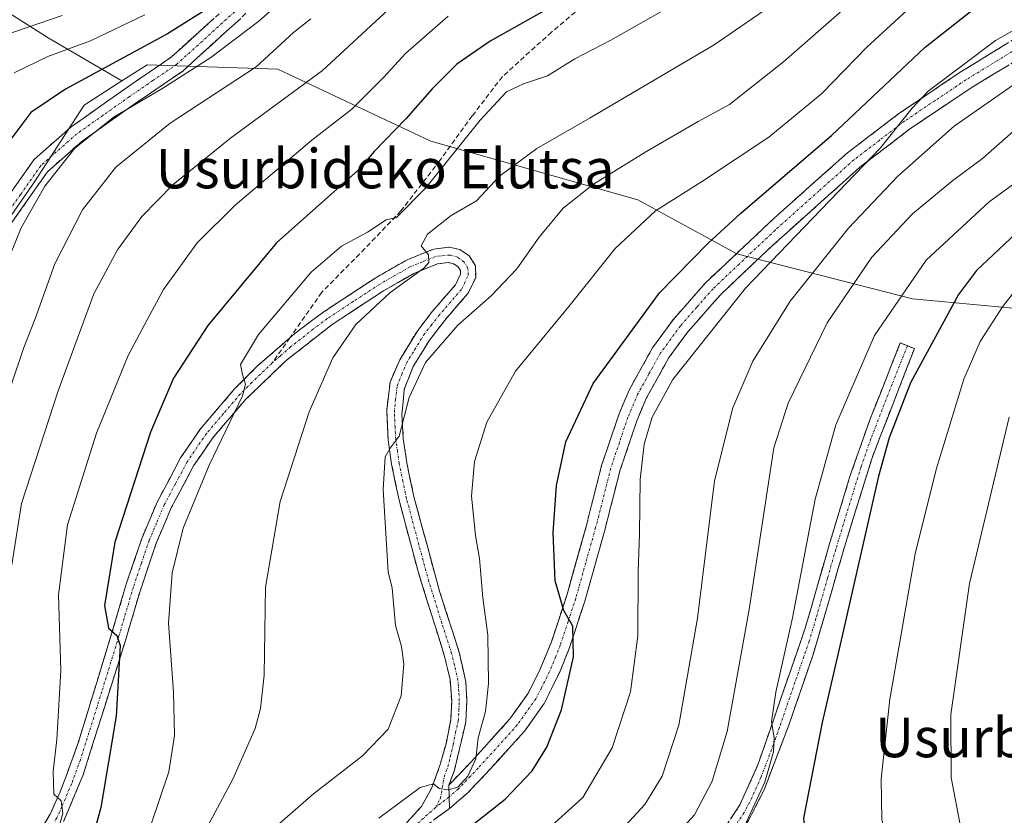
# Model space of a CAD drawing. Units: metres. Extents: x 593078 to 596495, y 4782278 to 4784639.
# Drawn here: x 595674 to 595874, y 4782458 to 4782619 of the extents above; entities that cross this region are included whole.
import ezdxf
from ezdxf.enums import TextEntityAlignment as Align

# ---------------------------------------------------------------- set-up
doc = ezdxf.new("R2010")
doc.units = ezdxf.units.M
doc.header["$MEASUREMENT"] = 0
doc.linetypes.add('TRAZO_Y_PUNTO', pattern=[1, 0.5, -0.25, 0, -0.25])
doc.linetypes.add('TRAZOSX2', pattern=[1.5, 1, -0.5])
for name, color, linetype, lineweight in [('Arbolado forestal CxS', 92, 'Continuous', 0), ('Camino', 19, 'TRAZOSX2', 0), ('Camino Cxs', 19, 'Continuous', 0), ('Camino eje', 19, 'TRAZO_Y_PUNTO', 0), ('Curva de nivel maestra', 36, 'Continuous', 30), ('Curva de nivel normal', 36, 'Continuous', 0), ('Senda', 19, 'TRAZOSX2', 0), ('Texto cartográfico', 19, 'Continuous', 0)]:
    doc.layers.add(name, color=color, linetype=linetype, lineweight=lineweight)
doc.styles.add('Arial', font='txt', dxfattribs={"height": 0.2})

# ---------------------------------------------------------------- blocks, each defined once
blk = doc.blocks.new('*U175')
at = {"layer": 'Curva de nivel normal', "color": 36, "linetype": 'Continuous', "lineweight": 0}
blk.add_polyline3d([(595724.83, 4782454.32, 440), (595733.8, 4782462.2, 440), (595743.74, 4782469.85, 440), (595748.89, 4782475.27, 440), (595751.52, 4782482.05, 440), (595752.07, 4782488.48, 440), (595751.61, 4782492.03, 440), (595750.43, 4782496.32, 440), (595749.74, 4782503.87, 440), (595748.91, 4782507.2, 440), (595748.68, 4782511.61, 440), (595747.91, 4782523.85, 440), (595748.33, 4782530.45, 440), (595749.3, 4782532.21, 440), (595751.14, 4782534.7, 440), (595753.17, 4782542.51, 440), (595756.47, 4782549.61, 440), (595763.03, 4782557.2, 440), (595769.82, 4782563.12, 440), (595774.99, 4782568.56, 440), (595779.54, 4782575.03, 440), (595784.38, 4782580.86, 440), (595790.51, 4782585.72, 440), (595801.13, 4782592.32, 440), (595811.74, 4782598.44, 440), (595818.07, 4782601.92, 440), (595829.06, 4782610.54, 440), (595847.92, 4782627.18, 440)], dxfattribs=at)
blk = doc.blocks.new('*U177')
at = {"layer": 'Curva de nivel normal', "color": 36, "linetype": 'Continuous', "lineweight": 0}
blk.add_polyline3d([(595750.77, 4782622.8, 415), (595735.64, 4782608.78, 415), (595717, 4782595.1, 415), (595705.36, 4782585.68, 415), (595698.97, 4782579.19, 415), (595694.06, 4782572.44, 415), (595689.27, 4782563.49, 415), (595686.65, 4782556.34, 415), (595682.03, 4782543.87, 415), (595674.62, 4782520.99, 415), (595672.64, 4782508.56, 415)], dxfattribs=at)
blk = doc.blocks.new('*U179')
at = {"layer": 'Curva de nivel normal', "color": 36, "linetype": 'Continuous', "lineweight": 0}
blk.add_polyline3d([(595878.04, 4782566.86, 480), (595873.39, 4782560.86, 480), (595868.85, 4782553.86, 480), (595865.6, 4782546.2, 480), (595859.94, 4782527.89, 480), (595855.73, 4782510.79, 480), (595850.59, 4782481.37, 480), (595848.8, 4782465.21, 480), (595848.95, 4782456.88, 480), (595851.02, 4782448.71, 480), (595856.27, 4782439.02, 480), (595863.6, 4782431.98, 480), (595875.74, 4782424.7, 480)], dxfattribs=at)
blk = doc.blocks.new('*U189')
at = {"layer": 'Curva de nivel normal', "color": 36, "linetype": 'Continuous', "lineweight": 0}
blk.add_polyline3d([(595711.79, 4782454.54, 435), (595717.47, 4782465.18, 435), (595722, 4782475.4, 435), (595723.02, 4782479.5, 435), (595723.76, 4782486.2, 435), (595724.08, 4782504.08, 435), (595727.05, 4782521.43, 435), (595732.9, 4782539.58, 435), (595737.7, 4782550.57, 435), (595742.36, 4782557.32, 435), (595749.29, 4782563.72, 435), (595756.17, 4782568.72, 435), (595757.13, 4782569.85, 435), (595757.09, 4782571.45, 435), (595755.63, 4782573.24, 435), (595756.88, 4782575.64, 435), (595761.71, 4782579.41, 435), (595766.85, 4782582.36, 435), (595771.48, 4782587.37, 435), (595779.04, 4782592.99, 435), (595789.87, 4782599.19, 435), (595815.01, 4782614.02, 435), (595828.16, 4782623.04, 435)], dxfattribs=at)
blk = doc.blocks.new('*U190')
at = {"layer": 'Curva de nivel normal', "color": 36, "linetype": 'Continuous', "lineweight": 0}
blk.add_polyline3d([(595673.16, 4782608.34, 395), (595679.94, 4782611.63, 395), (595688.6, 4782614.78, 395), (595699.59, 4782620.07, 395)], dxfattribs=at)
blk = doc.blocks.new('*U195')
at = {"layer": 'Curva de nivel normal', "color": 36, "linetype": 'Continuous', "lineweight": 0}
blk.add_polyline3d([(595682.84, 4782619.95, 390), (595668.8, 4782615.14, 390)], dxfattribs=at)
blk = doc.blocks.new('*U198')
at = {"layer": 'Curva de nivel normal', "color": 36, "linetype": 'Continuous', "lineweight": 0}
blk.add_polyline3d([(595899.43, 4782630.4, 455), (595871.98, 4782614.84, 455), (595858.36, 4782604.62, 455), (595855.12, 4782601.16, 455), (595848.67, 4782593.08, 455), (595821.36, 4782564.69, 455), (595806.58, 4782546.17, 455), (595802.44, 4782538.5, 455), (595800.81, 4782533.06, 455), (595799.98, 4782525.87, 455), (595799.86, 4782514.87, 455), (595799.55, 4782507.2, 455), (595799.54, 4782494.2, 455), (595798.02, 4782482.87, 455), (595794.32, 4782471.51, 455), (595788.38, 4782461.43, 455), (595779.85, 4782453.72, 455)], dxfattribs=at)
blk = doc.blocks.new('*U207')
at = {"layer": 'Curva de nivel normal', "color": 36, "linetype": 'Continuous', "lineweight": 0}
blk.add_polyline3d([(595747.04, 4782457.26, 445), (595755.39, 4782463.44, 445), (595758.08, 4782464.2, 445), (595759.26, 4782463.29, 445), (595761.06, 4782462.99, 445), (595763.04, 4782463.51, 445), (595765.06, 4782465.74, 445), (595766.68, 4782469.26, 445), (595767.16, 4782473.54, 445), (595768.66, 4782478.87, 445), (595769.28, 4782484.57, 445), (595769.09, 4782494.35, 445), (595768.12, 4782501.9, 445), (595767.44, 4782509.87, 445), (595766.65, 4782514.53, 445), (595765.82, 4782522.53, 445), (595766.42, 4782529.53, 445), (595768.89, 4782537.53, 445), (595774.71, 4782547.86, 445), (595785.5, 4782560.92, 445), (595794.91, 4782572.73, 445), (595803.07, 4782580.34, 445), (595812.4, 4782586.2, 445), (595826.06, 4782595.29, 445), (595836.78, 4782604.14, 445), (595845.95, 4782613.53, 445), (595857.28, 4782623.99, 445)], dxfattribs=at)
blk = doc.blocks.new('*U212')
at = {"layer": 'Curva de nivel normal', "color": 36, "linetype": 'Continuous', "lineweight": 0}
blk.add_polyline3d([(595874.79, 4782538.52, 485), (595866.69, 4782504.79, 485), (595862.95, 4782478.23, 485), (595863, 4782465.46, 485), (595864.98, 4782455.25, 485), (595869.01, 4782446.4, 485), (595873.38, 4782441.57, 485), (595879.7, 4782437.18, 485)], dxfattribs=at)
blk = doc.blocks.new('*U217')
at = {"layer": 'Curva de nivel normal', "color": 36, "linetype": 'Continuous', "lineweight": 0}
blk.add_polyline3d([(595681.05, 4782451.08, 420), (595683.01, 4782458.23, 420), (595682.64, 4782460.76, 420), (595681.17, 4782462.14, 420), (595681, 4782466.73, 420), (595681.81, 4782473.17, 420), (595682.59, 4782487.19, 420), (595682.09, 4782502.54, 420), (595683.97, 4782516.67, 420), (595689.8, 4782535.25, 420), (595696.24, 4782551.02, 420), (595700.14, 4782558.4, 420), (595703.38, 4782564.42, 420), (595710.23, 4782573.84, 420), (595717.91, 4782581.48, 420), (595733.43, 4782594.66, 420), (595741.58, 4782600.96, 420), (595748.07, 4782607.45, 420), (595752.4, 4782612.24, 420), (595761.07, 4782619.83, 420)], dxfattribs=at)
blk = doc.blocks.new('*U230')
at = {"layer": 'Curva de nivel normal', "color": 36, "linetype": 'Continuous', "lineweight": 0}
blk.add_polyline3d([(595669.9, 4782565.52, 405), (595674.56, 4782576.9, 405), (595679.32, 4782585.37, 405), (595685.41, 4782593.01, 405), (595693.41, 4782599.41, 405), (595703.06, 4782605.04, 405), (595712.98, 4782611.4, 405), (595722.72, 4782618.79, 405), (595730.8, 4782626.01, 405)], dxfattribs=at)
blk = doc.blocks.new('*U232')
at = {"layer": 'Curva de nivel normal', "color": 36, "linetype": 'Continuous', "lineweight": 0}
blk.add_polyline3d([(595733.24, 4782619.24, 410), (595729.74, 4782616.46, 410), (595722.15, 4782609.51, 410), (595704.71, 4782598.1, 410), (595693.71, 4782589.16, 410), (595687, 4782580.53, 410), (595681.4, 4782569.62, 410), (595677.46, 4782558.64, 410), (595675.1, 4782552.67, 410), (595672.44, 4782544.79, 410)], dxfattribs=at)
blk = doc.blocks.new('*U234')
at = {"layer": 'Curva de nivel normal', "color": 36, "linetype": 'Continuous', "lineweight": 0}
blk.add_polyline3d([(595810.74, 4782624.46, 430), (595794.07, 4782614.94, 430), (595786.74, 4782611.16, 430), (595781.22, 4782607.68, 430), (595776.34, 4782606.06, 430), (595772.93, 4782604.46, 430), (595767.57, 4782598.72, 430), (595756.58, 4782584.97, 430), (595750.62, 4782579, 430), (595748.54, 4782578.51, 430), (595744.76, 4782575.99, 430), (595739.47, 4782573.21, 430), (595733.34, 4782567.94, 430), (595722.66, 4782555.3, 430), (595719.01, 4782549.22, 430), (595719.37, 4782547.16, 430), (595719.99, 4782545.24, 430), (595719.37, 4782542.82, 430), (595712.66, 4782528.82, 430), (595707.38, 4782516.01, 430), (595705.14, 4782507, 430), (595704.38, 4782496.75, 430), (595705.39, 4782482.78, 430), (595705.59, 4782473.99, 430), (595704.48, 4782466.66, 430), (595700.9, 4782456, 430)], dxfattribs=at)
blk = doc.blocks.new('*U239')
at = {"layer": 'Curva de nivel normal', "color": 36, "linetype": 'Continuous', "lineweight": 0}
blk.add_polyline3d([(595796.3, 4782454.98, 460), (595800.96, 4782459.98, 460), (595804.46, 4782465.75, 460), (595807.84, 4782476.07, 460), (595811.62, 4782497.78, 460), (595815.04, 4782525.62, 460), (595818.78, 4782540.42, 460), (595822.82, 4782549.84, 460), (595830.4, 4782562.02, 460), (595842.22, 4782576.82, 460), (595852.18, 4782587.35, 460), (595863.64, 4782597.53, 460), (595882.32, 4782610.54, 460)], dxfattribs=at)
blk = doc.blocks.new('*U248')
at = {"layer": 'Curva de nivel maestra', "color": 36, "linetype": 'Continuous', "lineweight": 30}
blk.add_polyline3d([(595783.28, 4782622.44, 425), (595769.56, 4782614.72, 425), (595762.84, 4782610.08, 425), (595757.82, 4782605.08, 425), (595752.51, 4782598.98, 425), (595746.08, 4782592.37, 425), (595742.75, 4782588.51, 425), (595726.32, 4782573.88, 425), (595712.36, 4782557.1, 425), (595705.45, 4782546.44, 425), (595700.79, 4782535.51, 425), (595693.54, 4782513.19, 425), (595691.42, 4782500.36, 425), (595692.28, 4782495.72, 425), (595693.94, 4782494.27, 425), (595694.6, 4782492.22, 425), (595693.82, 4782477.91, 425), (595690.7, 4782459.39, 425), (595687.76, 4782448.76, 425)], dxfattribs=at)
blk = doc.blocks.new('*U252')
at = {"layer": 'Curva de nivel maestra', "color": 36, "linetype": 'Continuous', "lineweight": 30}
blk.add_polyline3d([(595765, 4782455.11, 450), (595772.6, 4782461.1, 450), (595778.09, 4782466.85, 450), (595781.07, 4782471.62, 450), (595784.04, 4782479.18, 450), (595786.46, 4782489.96, 450), (595786.33, 4782496.14, 450), (595784.52, 4782499.31, 450), (595782.77, 4782505.38, 450), (595782.36, 4782515.06, 450), (595783.01, 4782524.69, 450), (595784.92, 4782533.49, 450), (595790.43, 4782545.34, 450), (595803.93, 4782563.71, 450), (595813.74, 4782573.8, 450), (595820.4, 4782579.9, 450), (595838.73, 4782595.6, 450), (595857.73, 4782613.51, 450), (595870.08, 4782623.32, 450), (595888.51, 4782633.94, 450)], dxfattribs=at)
blk = doc.blocks.new('*U254')
at = {"layer": 'Curva de nivel maestra', "color": 36, "linetype": 'Continuous', "lineweight": 30}
blk.add_polyline3d([(595877.36, 4782576.9, 475), (595868.14, 4782568.22, 475), (595864.52, 4782563.4, 475), (595854.79, 4782545.45, 475), (595850.44, 4782534.35, 475), (595848.29, 4782526.53, 475), (595840.74, 4782493.32, 475), (595836.85, 4782476.61, 475), (595833.06, 4782457.21, 475), (595834.69, 4782442.79, 475), (595837.84, 4782435.73, 475), (595842.71, 4782430.2, 475), (595851.02, 4782423.51, 475), (595870.64, 4782413.86, 475), (595907, 4782400.1, 475)], dxfattribs=at)
blk = doc.blocks.new('*U259')
at = {"layer": 'Curva de nivel maestra', "color": 36, "linetype": 'Continuous', "lineweight": 30}
blk.add_polyline3d([(595722.08, 4782627.49, 400), (595704.17, 4782616.22, 400), (595683.56, 4782605.02, 400), (595676.54, 4782600.24, 400), (595671.41, 4782593.52, 400)], dxfattribs=at)

msp = doc.modelspace()

# ---------------------------------------------------------------- linework, layer by layer
at = {"layer": 'Arbolado forestal CxS', "color": 92, "linetype": 'Continuous', "lineweight": 0}
for points in [[(595495.48, 4782569.88, 324.98), (595518.4, 4782589.68, 329.75), (595545.5, 4782589.68, 334.41), (595555.92, 4782605.31, 336.7), (595578.85, 4782634.49, 345.21), (595605.14, 4782654.44, 351.01), (595616.14, 4782644.62, 359.39), (595629.82, 4782638.23, 368.06), (595659.93, 4782628.19, 383.09), (595680, 4782615.42, 395.89), (595694.95, 4782606.66, 404.77), (595687.3, 4782601.74, 404.46), (595677.26, 4782586.23, 406.68), (595656.28, 4782556.12, 401.45), (595642.59, 4782526.02, 398.12), (595632.56, 4782476.75, 396.93), (595622.53, 4782442.08, 396.69)], [(595605.14, 4782654.44, 351.01), (595616.14, 4782644.62, 359.39), (595629.82, 4782638.23, 368.06), (595659.93, 4782628.19, 383.09), (595680, 4782615.42, 395.89), (595694.95, 4782606.66, 404.77)], [(595605.14, 4782654.44, 351.01), (595616.14, 4782644.62, 359.39), (595629.82, 4782638.23, 368.06), (595659.93, 4782628.19, 383.09), (595680, 4782615.42, 395.89), (595694.95, 4782606.66, 404.77)], [(595884.22, 4782559.77, 486.76), (595855.16, 4782562.51, 473.84), (595819.58, 4782571.63, 454.51), (595799.51, 4782582.58, 445.36), (595757.54, 4782594.44, 429.97), (595726.53, 4782609.04, 414.14), (595700.07, 4782609.95, 404.62), (595694.95, 4782606.66, 404.77), (595680, 4782615.42, 395.89), (595659.93, 4782628.19, 383.09)], [(595622.53, 4782442.08, 396.69), (595632.56, 4782476.75, 396.93), (595642.59, 4782526.02, 398.12), (595656.28, 4782556.12, 401.45), (595677.26, 4782586.23, 406.68), (595687.3, 4782601.74, 404.46), (595694.95, 4782606.66, 404.77), (595700.07, 4782609.95, 404.62), (595726.53, 4782609.04, 414.14), (595757.54, 4782594.44, 429.97), (595799.51, 4782582.58, 445.36), (595819.58, 4782571.63, 454.51), (595855.16, 4782562.51, 473.84), (595884.22, 4782559.77, 486.76)], [(595884.22, 4782559.77, 486.76), (595855.16, 4782562.51, 473.84), (595819.58, 4782571.63, 454.51), (595799.51, 4782582.58, 445.36), (595757.54, 4782594.44, 429.97), (595726.53, 4782609.04, 414.14), (595700.07, 4782609.95, 404.62), (595694.95, 4782606.66, 404.77)], [(595884.22, 4782559.77, 486.76), (595855.16, 4782562.51, 473.84), (595819.58, 4782571.63, 454.51), (595799.51, 4782582.58, 445.36), (595757.54, 4782594.44, 429.97), (595726.53, 4782609.04, 414.14), (595700.07, 4782609.95, 404.62), (595694.95, 4782606.66, 404.77)], [(595694.95, 4782606.66, 404.77), (595687.3, 4782601.74, 404.46), (595677.26, 4782586.23, 406.68), (595656.28, 4782556.12, 401.45), (595642.59, 4782526.02, 398.12), (595632.56, 4782476.75, 396.93), (595622.53, 4782442.08, 396.69), (595607.93, 4782424.75, 397.16), (595594.24, 4782412.89, 398.16), (595594.29, 4782412.74, 398.29)], [(595694.95, 4782606.66, 404.77), (595687.3, 4782601.74, 404.46), (595677.26, 4782586.23, 406.68), (595656.28, 4782556.12, 401.45), (595642.59, 4782526.02, 398.12), (595632.56, 4782476.75, 396.93), (595622.53, 4782442.08, 396.69), (595607.93, 4782424.75, 397.16), (595594.24, 4782412.89, 398.16), (595594.29, 4782412.74, 398.29)]]:
    msp.add_polyline3d(points, dxfattribs=at)
at = {"layer": 'Camino', "color": 19, "linetype": 'TRAZOSX2', "lineweight": 0}
for points in [[(595627.09, 4782455.3), (595630.73, 4782469.88), (595634.28, 4782489.92), (595638.38, 4782508.93), (595644.54, 4782527.44), (595650.65, 4782541.88), (595659.49, 4782561.29), (595668.92, 4782578.98), (595677.14, 4782590.71), (595684.65, 4782597.34), (595695.4, 4782604.94), (595705.02, 4782611.54), (595716.52, 4782621.99), (595733.41, 4782638.77), (595749.13, 4782655.4), (595761.95, 4782667.52), (595770.53, 4782674.66), (595771.7, 4782673.26)], [(595771.7, 4782673.26), (595772.86, 4782671.86), (595764.36, 4782664.8), (595751.71, 4782652.83), (595736.02, 4782636.23), (595719.03, 4782619.35), (595707.29, 4782608.68), (595697.48, 4782601.96), (595686.91, 4782594.48), (595679.87, 4782588.27), (595672.03, 4782577.07), (595662.75, 4782559.68), (595653.98, 4782540.42), (595647.95, 4782526.15), (595641.9, 4782507.96), (595637.85, 4782489.22), (595634.29, 4782469.12), (595630.57, 4782454.21)], [(595761.2, 4782463.95), (595765.76, 4782468.69), (595773.58, 4782477.35), (595777.19, 4782482.45), (595779.47, 4782486.84), (595781.99, 4782492.96), (595785.1, 4782502.36), (595789.1, 4782516.63), (595792.17, 4782528.72), (595795.7, 4782539.18), (595797.79, 4782544.1), (595802.5, 4782552.57), (595806.65, 4782558.25), (595813.24, 4782565.77), (595827.91, 4782579.56), (595842.03, 4782592.13), (595852.42, 4782600.08), (595864.84, 4782608.43), (595877.79, 4782616.38)], [(595882.38, 4782614.56), (595867.09, 4782605.3), (595854.66, 4782596.96), (595844.49, 4782589.16), (595826.84, 4782573.35), (595816.27, 4782563.34), (595809.65, 4782555.84), (595805.75, 4782550.49), (595801.25, 4782542.41), (595799.3, 4782537.81), (595795.87, 4782527.63), (595794.05, 4782520.47), (595792.81, 4782515.64), (595788.78, 4782501.24), (595785.61, 4782491.64), (595783.77, 4782487.04), (595780.51, 4782480.46), (595776.59, 4782474.94), (595768.58, 4782466.07), (595765.1, 4782462.45), (595761.33, 4782459.19)], [(595729.01, 4782554.62), (595730.01, 4782555.5), (595735.7, 4782559.76), (595746.39, 4782566.78), (595752.76, 4782570.41), (595758.15, 4782572.6), (595761.25, 4782572.98), (595763.42, 4782572.52), (595765.31, 4782571.23), (595766.62, 4782569.21), (595766.66, 4782566.84), (595765.14, 4782563.65), (595760.31, 4782558.06), (595757.3, 4782554.15), (595754.01, 4782548.78), (595752.15, 4782544.16), (595751.72, 4782539.06), (595751.98, 4782534.21), (595752.69, 4782529.27), (595754.13, 4782522.41), (595759.32, 4782503.25), (595763.26, 4782491.09), (595764.67, 4782484.87), (595764.88, 4782480.99), (595764.65, 4782476.74), (595762.36, 4782466.99), (595761.2, 4782463.95)], [(595752.66, 4782456.27), (595755.7, 4782459.64), (595757.68, 4782463.29), (595759.41, 4782467.9), (595760.65, 4782472.3), (595761.59, 4782477.17), (595761.79, 4782480.99), (595761.45, 4782485.42), (595760.29, 4782490.27), (595754.98, 4782507.21), (595751.13, 4782521.69), (595749.61, 4782528.97), (595748.91, 4782533.91), (595748.62, 4782539.92), (595749.3, 4782545.59), (595751.25, 4782550.17), (595754.9, 4782556.1), (595757.93, 4782560.01), (595762.54, 4782565.35), (595763.57, 4782567.51), (595763.55, 4782568.28), (595763.07, 4782569.03), (595762.18, 4782569.63), (595761.11, 4782569.86), (595758.93, 4782569.59), (595754.1, 4782567.64), (595748, 4782564.15), (595737.47, 4782557.23), (595728.31, 4782550.04), (595720.07, 4782542.15), (595713.31, 4782534.27), (595709.5, 4782528.65), (595704.95, 4782520.11), (595701.93, 4782512.98), (595698.64, 4782503.27), (595695.83, 4782493.74), (595687.11, 4782466.01), (595683.16, 4782456.6)], [(595677.83, 4782453.81), (595680.43, 4782458.05), (595682.46, 4782462.56), (595685.99, 4782472.12), (595692.88, 4782494.62), (595695.91, 4782504.89), (595699.05, 4782514.08), (595702.16, 4782521.44), (595706.86, 4782530.25), (595710.86, 4782536.15), (595717.81, 4782544.24), (595722.52, 4782548.96), (595725.88, 4782551.89), (595729.01, 4782554.62)], [(595854.13, 4782553), (595855.56, 4782552.43), (595846.98, 4782530.31), (595841.1, 4782511.29), (595837.77, 4782499.63), (595835.03, 4782490.43), (595830.17, 4782476.29), (595825.09, 4782462.98), (595821.95, 4782456.79), (595819.12, 4782452.69), (595815.53, 4782448.6), (595811.43, 4782445.25), (595805.38, 4782441.11)], [(595816.66, 4782454.56), (595820.2, 4782459.96), (595823.84, 4782468.06), (595833.44, 4782495.76), (595838.15, 4782512.16), (595842.5, 4782526.52), (595846.5, 4782537.95), (595852.7, 4782553.56), (595854.13, 4782553)], [(595761.33, 4782459.19), (595755.75, 4782455.1)]]:
    msp.add_lwpolyline(points, dxfattribs=at)
at = {"layer": 'Camino Cxs', "color": 19, "linetype": 'Continuous', "lineweight": 0}
msp.add_lwpolyline([(595761.2, 4782463.95), (595761.33, 4782459.19)], dxfattribs=at)
for points in [[(595671.66, 4782582.89, 402.16), (595674.4, 4782586.8, 402.5), (595677.14, 4782590.71, 402.87), (595679.64, 4782592.92, 403.08), (595682.15, 4782595.13, 403.36), (595684.65, 4782597.34, 403.57), (595688.23, 4782599.87, 403.35), (595691.82, 4782602.41, 403.29), (595695.4, 4782604.94, 402.82), (595698.61, 4782607.14, 402.75), (595701.81, 4782609.34, 402.39), (595705.02, 4782611.54, 401.93), (595707.9, 4782614.15, 401.37), (595710.77, 4782616.77, 400.7), (595713.65, 4782619.38, 400.18)], [(595719.03, 4782619.35, 402.12), (595716.1, 4782616.68, 402.51), (595713.16, 4782614.02, 402.83), (595710.23, 4782611.35, 403.34), (595707.29, 4782608.68, 403.66), (595704.02, 4782606.44, 404.36), (595700.75, 4782604.2, 404.47), (595697.48, 4782601.96, 404.78), (595693.96, 4782599.47, 404.97), (595690.43, 4782596.97, 404.89), (595686.91, 4782594.48, 405.51), (595683.39, 4782591.38, 405.03), (595679.87, 4782588.27, 404.64), (595677.26, 4782584.54, 404.18), (595674.64, 4782580.8, 403.73), (595672.03, 4782577.07, 403.14)], [(595874.74, 4782609.93, 457.3), (595870.91, 4782607.62, 456.64), (595867.09, 4782605.3, 456.8), (595862.95, 4782602.52, 456.51), (595858.8, 4782599.74, 456.16), (595854.66, 4782596.96, 455.74), (595851.27, 4782594.36, 455.23), (595847.88, 4782591.76, 455.2), (595844.49, 4782589.16, 454.64), (595840.96, 4782586, 454.63), (595837.43, 4782582.84, 454.24), (595833.9, 4782579.67, 454.25), (595830.37, 4782576.51, 453.97), (595826.84, 4782573.35, 453.39), (595823.32, 4782570.01, 453.74), (595819.79, 4782566.68, 453.65), (595816.27, 4782563.34, 453.17), (595814.06, 4782560.84, 453.68), (595811.86, 4782558.34, 453.22), (595809.65, 4782555.84, 453.45), (595807.7, 4782553.17, 453.5), (595805.75, 4782550.49, 453.69), (595803.5, 4782546.45, 453.7), (595801.25, 4782542.41, 453.26), (595799.3, 4782537.81, 453.78), (595798.16, 4782534.42, 453.65), (595797.01, 4782531.02, 453.24), (595795.87, 4782527.63, 453.04), (595794.96, 4782524.05, 453.21), (595794.05, 4782520.47, 453.03), (595792.81, 4782515.64, 452.5), (595791.47, 4782510.84, 451.66), (595790.12, 4782506.04, 451.55), (595788.78, 4782501.24, 451.14), (595787.72, 4782498.04, 450.44), (595786.67, 4782494.84, 449.86), (595785.61, 4782491.64, 449.64), (595783.77, 4782487.04, 449.24), (595782.14, 4782483.75, 448.42), (595780.51, 4782480.46, 448.34), (595778.55, 4782477.7, 447.99), (595776.59, 4782474.94, 447.22), (595773.92, 4782471.98, 446.91), (595771.25, 4782469.03, 446.16), (595768.58, 4782466.07, 446.26), (595766.84, 4782464.26, 446.06), (595765.1, 4782462.45, 446.22), (595761.33, 4782459.19, 446.57), (595761.33, 4782459.19, 446.57), (595761.2, 4782463.95, 444.82), (595763.48, 4782466.32, 444.88), (595765.76, 4782468.69, 444.8), (595768.37, 4782471.58, 445.41), (595770.97, 4782474.46, 445.99), (595773.58, 4782477.35, 446.46), (595775.39, 4782479.9, 446.84), (595777.19, 4782482.45, 447.21), (595779.47, 4782486.84, 447.9), (595780.73, 4782489.9, 448.53), (595781.99, 4782492.96, 449.07), (595783.55, 4782497.66, 449.53), (595785.1, 4782502.36, 450.28), (595786.43, 4782507.12, 450.97), (595787.77, 4782511.87, 451.28), (595789.1, 4782516.63, 451.67), (595790.12, 4782520.66, 452.11), (595791.15, 4782524.69, 452.59), (595792.17, 4782528.72, 452.55), (595793.35, 4782532.21, 452.49), (595794.52, 4782535.69, 452.54), (595795.7, 4782539.18, 452.75), (595796.75, 4782541.64, 452.78), (595797.79, 4782544.1, 452.55), (595800.15, 4782548.34, 452.47), (595802.5, 4782552.57, 452.31), (595804.58, 4782555.41, 452.13), (595806.65, 4782558.25, 452.23), (595809.95, 4782562.01, 452.32), (595813.24, 4782565.77, 452.28), (595816.17, 4782568.53, 452.59), (595819.11, 4782571.29, 452.27), (595822.04, 4782574.04, 452.58), (595824.98, 4782576.8, 452.44), (595827.91, 4782579.56, 452.45), (595831.44, 4782582.7, 452.67), (595834.97, 4782585.85, 452.19), (595838.5, 4782588.99, 452.36), (595842.03, 4782592.13, 452.36), (595845.49, 4782594.78, 452.96), (595848.96, 4782597.43, 453.47), (595852.42, 4782600.08, 453.85), (595856.56, 4782602.86, 454.51), (595860.7, 4782605.65, 454.5), (595864.84, 4782608.43, 455.07), (595868.08, 4782610.42, 455.07), (595871.32, 4782612.41, 455.56), (595874.55, 4782614.39, 455.52)], [(595677.83, 4782453.81, 419), (595680.43, 4782458.05, 419.25), (595682.46, 4782462.56, 420.26), (595683.64, 4782465.75, 420.51), (595684.81, 4782468.93, 420.85), (595685.99, 4782472.12, 421.64), (595687.37, 4782476.62, 422.48), (595688.75, 4782481.12, 422.68), (595690.12, 4782485.62, 423.22), (595691.5, 4782490.12, 424.26), (595692.88, 4782494.62, 424.9), (595693.89, 4782498.04, 425.23), (595694.9, 4782501.47, 425.53), (595695.91, 4782504.89, 425.93), (595697.48, 4782509.49, 426.75), (595699.05, 4782514.08, 426.72), (595700.61, 4782517.76, 426.93), (595702.16, 4782521.44, 427.28), (595704.51, 4782525.85, 427.39), (595706.86, 4782530.25, 427.71), (595708.86, 4782533.2, 427.8), (595710.86, 4782536.15, 428.16), (595713.18, 4782538.85, 428.69), (595715.49, 4782541.54, 429.03), (595717.81, 4782544.24, 429.48), (595720.17, 4782546.6, 429.8), (595722.52, 4782548.96, 430.23), (595725.88, 4782551.89, 430.67), (595727.95, 4782553.7, 430.83), (595730.01, 4782555.5, 430.94), (595732.86, 4782557.63, 431.37), (595735.7, 4782559.76, 431.74), (595739.26, 4782562.1, 432.46), (595742.83, 4782564.44, 432.68), (595746.39, 4782566.78, 433.22), (595749.58, 4782568.6, 433.62), (595752.76, 4782570.41, 433.77), (595755.46, 4782571.51, 434.49), (595758.15, 4782572.6, 435.09), (595761.25, 4782572.98, 435.41), (595763.42, 4782572.52, 435.61), (595765.31, 4782571.23, 435.77), (595766.62, 4782569.21, 435.91), (595766.66, 4782566.84, 436.35), (595765.14, 4782563.65, 436.83), (595762.73, 4782560.86, 437.41), (595760.31, 4782558.06, 437.84), (595757.3, 4782554.15, 438.36), (595755.66, 4782551.47, 438.9), (595754.01, 4782548.78, 439.43), (595752.15, 4782544.16, 439.23), (595751.94, 4782541.61, 439.33), (595751.72, 4782539.06, 439.43), (595751.98, 4782534.21, 439.99), (595752.69, 4782529.27, 440.65), (595753.41, 4782525.84, 441.02), (595754.13, 4782522.41, 441.29), (595755.43, 4782517.62, 441.49), (595756.73, 4782512.83, 441.46), (595758.02, 4782508.04, 441.94), (595759.32, 4782503.25, 442.18), (595760.63, 4782499.2, 441.92), (595761.95, 4782495.14, 442.09), (595763.26, 4782491.09, 442.7), (595763.97, 4782487.98, 442.96), (595764.67, 4782484.87, 442.91), (595764.88, 4782480.99, 443.02), (595764.65, 4782476.74, 443.64), (595763.89, 4782473.49, 444.22), (595763.12, 4782470.24, 444.31), (595762.36, 4782466.99, 444.59), (595761.2, 4782463.95, 444.82), (595761.2, 4782463.95, 444.82), (595761.33, 4782459.19, 446.57), (595758.54, 4782457.15, 446.71)], [(595752.66, 4782456.27, 445.96), (595755.7, 4782459.64, 445.36), (595757.68, 4782463.29, 445.08), (595759.41, 4782467.9, 444.13), (595760.65, 4782472.3, 443.5), (595761.59, 4782477.17, 443.09), (595761.79, 4782480.99, 442.77), (595761.45, 4782485.42, 442.43), (595760.29, 4782490.27, 441.9), (595758.96, 4782494.51, 441.69), (595757.64, 4782498.74, 441.72), (595756.31, 4782502.98, 441.53), (595754.98, 4782507.21, 441.11), (595753.7, 4782512.04, 441.09), (595752.41, 4782516.86, 441.1), (595751.13, 4782521.69, 440.63), (595750.37, 4782525.33, 440.23), (595749.61, 4782528.97, 439.94), (595748.91, 4782533.91, 439.49), (595748.77, 4782536.92, 439.25), (595748.62, 4782539.92, 439.05), (595748.96, 4782542.76, 438.94), (595749.3, 4782545.59, 438.7), (595751.25, 4782550.17, 438.56), (595753.08, 4782553.14, 438.42), (595754.9, 4782556.1, 437.83), (595757.93, 4782560.01, 437.2), (595760.24, 4782562.68, 436.52), (595762.54, 4782565.35, 436.03), (595763.57, 4782567.51, 435.78), (595763.55, 4782568.28, 435.63), (595763.07, 4782569.03, 435.55), (595762.18, 4782569.63, 435.48), (595761.11, 4782569.86, 435.37), (595758.93, 4782569.59, 435.06), (595756.52, 4782568.62, 434.67), (595754.1, 4782567.64, 434.72), (595751.05, 4782565.9, 434.96), (595748, 4782564.15, 434.21), (595744.49, 4782561.84, 433.84), (595740.98, 4782559.54, 433.37), (595737.47, 4782557.23, 432.62), (595734.42, 4782554.83, 432.13), (595731.36, 4782552.44, 431.63), (595728.31, 4782550.04, 431.55), (595725.56, 4782547.41, 431.07), (595722.82, 4782544.78, 430.59), (595720.07, 4782542.15, 430.15), (595717.82, 4782539.52, 429.76), (595715.56, 4782536.9, 429.33), (595713.31, 4782534.27, 428.94), (595711.41, 4782531.46, 428.54), (595709.5, 4782528.65, 428.57), (595707.23, 4782524.38, 428.11), (595704.95, 4782520.11, 428.21), (595703.44, 4782516.55, 428.06), (595701.93, 4782512.98, 427.62), (595700.83, 4782509.74, 427.97), (595699.74, 4782506.51, 427.67), (595698.64, 4782503.27, 426.98), (595697.24, 4782498.51, 426.1), (595695.83, 4782493.74, 425.37), (595694.38, 4782489.12, 425.36), (595692.92, 4782484.5, 424.29), (595691.47, 4782479.88, 423.3), (595690.02, 4782475.25, 423.17), (595688.56, 4782470.63, 422.6), (595687.11, 4782466.01, 421.63), (595685.79, 4782462.87, 421.13), (595684.48, 4782459.74, 421.14), (595683.16, 4782456.6, 420.66)], [(595818.43, 4782457.26, 468), (595820.2, 4782459.96, 468.22), (595822.02, 4782464.01, 468.93), (595823.84, 4782468.06, 469.17), (595825.44, 4782472.68, 469.4), (595827.04, 4782477.29, 470.01), (595828.64, 4782481.91, 470.02), (595830.24, 4782486.53, 470.06), (595831.84, 4782491.14, 470.75), (595833.44, 4782495.76, 470.79), (595834.62, 4782499.86, 470.93), (595835.8, 4782503.96, 471.44), (595836.97, 4782508.06, 471.75), (595838.15, 4782512.16, 471.87), (595839.24, 4782515.75, 471.83), (595840.33, 4782519.34, 471.94), (595841.41, 4782522.93, 472.37), (595842.5, 4782526.52, 472.63), (595843.83, 4782530.33, 472.52), (595845.17, 4782534.14, 472.4), (595846.5, 4782537.95, 472.9), (595848.05, 4782541.85, 472.67), (595849.6, 4782545.76, 472.61), (595851.15, 4782549.66, 472.88), (595852.7, 4782553.56, 472.92), (595855.56, 4782552.43, 473.59), (595853.84, 4782548.01, 473.82), (595852.13, 4782543.58, 473.94), (595850.41, 4782539.16, 474.05), (595848.7, 4782534.73, 473.98), (595846.98, 4782530.31, 473.58), (595845.51, 4782525.56, 473.84), (595844.04, 4782520.8, 473.61), (595842.57, 4782516.05, 473.04), (595841.1, 4782511.29, 472.89), (595839.99, 4782507.4, 473.04), (595838.88, 4782503.52, 472.87), (595837.77, 4782499.63, 472.35), (595836.4, 4782495.03, 471.65), (595835.03, 4782490.43, 472.12), (595833.41, 4782485.72, 471.71), (595831.79, 4782481, 471.29), (595830.17, 4782476.29, 471.49), (595828.48, 4782471.85, 471.07), (595826.78, 4782467.42, 470.4), (595825.09, 4782462.98, 470.12), (595823.52, 4782459.89, 469.92), (595821.95, 4782456.79, 469.62)]]:
    msp.add_polyline3d(points, dxfattribs=at)
at = {"layer": 'Camino eje', "color": 19, "linetype": 'TRAZO_Y_PUNTO', "lineweight": 0}
for points in [[(595771.7, 4782673.26), (595767.45, 4782669.73), (595763.16, 4782666.16), (595756.75, 4782660.1), (595750.42, 4782654.12), (595734.72, 4782637.5), (595717.78, 4782620.67), (595706.16, 4782610.11), (595701.25, 4782606.75), (595696.44, 4782603.45), (595691.16, 4782599.71), (595685.78, 4782595.91), (595678.51, 4782589.49), (595674.4, 4782583.63), (595670.48, 4782578.03)], [(595880.09, 4782615.47), (595872.44, 4782610.84), (595865.97, 4782606.87), (595859.75, 4782602.7), (595853.54, 4782598.52), (595848.46, 4782594.62), (595843.26, 4782590.65), (595836.2, 4782584.36), (595827.38, 4782576.46), (595820.04, 4782569.56), (595814.76, 4782564.56), (595811.45, 4782560.81), (595808.15, 4782557.05), (595806.2, 4782554.37), (595804.13, 4782551.53), (595801.77, 4782547.3), (595799.52, 4782543.26), (595797.5, 4782538.5), (595795.79, 4782533.41), (595794.02, 4782528.18), (595791.58, 4782518.55), (595790.96, 4782516.14), (595788.96, 4782509), (595786.94, 4782501.8), (595785.39, 4782497.1), (595783.8, 4782492.3), (595782.88, 4782490), (595781.62, 4782486.94), (595779.99, 4782483.65), (595778.85, 4782481.46), (595776.89, 4782478.7), (595775.09, 4782476.15), (595767.17, 4782467.38), (595763.15, 4782463.2), (595761.27, 4782461.57)], [(595758.52, 4782459.42), (595759.51, 4782461.24), (595760.26, 4782465.57), (595761, 4782467.66), (595761.51, 4782469.65), (595762.08, 4782472.08), (595762.55, 4782474.52), (595763.12, 4782476.96), (595763.24, 4782479.08), (595763.34, 4782480.99), (595763.23, 4782482.93), (595763.06, 4782485.15), (595762.36, 4782488.26), (595761.78, 4782490.68), (595759.81, 4782496.76), (595757.15, 4782505.23), (595754.56, 4782514.81), (595752.63, 4782522.05), (595751.91, 4782525.48), (595751.15, 4782529.12), (595750.8, 4782531.59), (595750.45, 4782534.06), (595750.32, 4782536.49), (595750.17, 4782539.49), (595750.39, 4782542.04), (595750.73, 4782544.88), (595751.66, 4782547.19), (595752.63, 4782549.48), (595754.28, 4782552.16), (595756.1, 4782555.13), (595757.61, 4782557.08), (595759.12, 4782559.04), (595763.84, 4782564.5), (595764.36, 4782565.58), (595765.11, 4782567.37), (595765.09, 4782568.75), (595764.31, 4782569.94), (595763.02, 4782570.93), (595761.45, 4782571.36), (595759.63, 4782571.23), (595758.54, 4782571.1), (595755.85, 4782570), (595753.43, 4782569.03), (595750.25, 4782567.21), (595747.2, 4782565.47), (595741.85, 4782561.96), (595736.59, 4782558.5), (595733.74, 4782556.37), (595729.16, 4782552.77), (595727.1, 4782550.97), (595725.42, 4782549.5)], [(595854.13, 4782553), (595851.03, 4782545.19), (595846.74, 4782534.13), (595844.74, 4782528.42), (595841.8, 4782518.91), (595839.63, 4782511.73), (595837.96, 4782505.9), (595835.61, 4782497.7), (595834.24, 4782493.1), (595830.64, 4782482.71), (595828.21, 4782475.64), (595827.01, 4782472.18), (595824.47, 4782465.52), (595822.65, 4782461.47), (595821.08, 4782458.38), (595819.31, 4782455.68), (595817.89, 4782453.63), (595816.26, 4782451.76), (595814.46, 4782449.71), (595810.51, 4782446.49), (595804.32, 4782442.25)], [(595725.42, 4782549.5), (595721.3, 4782545.56), (595718.94, 4782543.2), (595715.56, 4782539.26), (595712.09, 4782535.21), (595708.18, 4782529.45), (595705.83, 4782525.05), (595703.56, 4782520.78), (595702, 4782517.1), (595700.49, 4782513.53), (595698.92, 4782508.94), (595697.28, 4782504.08), (595694.36, 4782494.18), (595690.91, 4782482.93), (595686.55, 4782469.07), (595684.79, 4782464.29), (595682.81, 4782459.58), (595681.8, 4782457.33), (595681.26, 4782456.45)], [(595761.27, 4782461.57), (595758.52, 4782459.42)], [(595758.52, 4782459.42), (595753.74, 4782455.16)]]:
    msp.add_lwpolyline(points, dxfattribs=at)
at = {"layer": 'Curva de nivel normal', "color": 36, "linetype": 'Continuous', "lineweight": 0}
for points in [[(595805.07, 4782451.35, 465), (595811.02, 4782457.9, 465), (595814.55, 4782464.74, 465), (595817.6, 4782474.84, 465), (595822.1, 4782499.54, 465), (595827.06, 4782532.32, 465), (595829.97, 4782541.36, 465), (595837.89, 4782557.67, 465), (595846.94, 4782570.93, 465), (595855.18, 4782579.7, 465), (595863.32, 4782586.52, 465), (595869.37, 4782590.98, 465), (595876.26, 4782597.05, 465)], [(595874.73, 4782401.09, 470), (595847.32, 4782410.14, 470), (595840.83, 4782412.73, 470), (595832.26, 4782417.72, 470), (595821.54, 4782427.09, 470), (595816.6, 4782434.03, 470), (595814.92, 4782440.01, 470), (595815.16, 4782443.54, 470), (595820.82, 4782454.88, 470), (595825.22, 4782464.57, 470), (595826.97, 4782470.69, 470), (595827.12, 4782473.6, 470), (595826.61, 4782476.77, 470), (595827.46, 4782482.75, 470), (595830.84, 4782497.87, 470), (595835.42, 4782521.87, 470), (595839.62, 4782537, 470), (595847.48, 4782555.07, 470), (595857.95, 4782570.33, 470), (595870.7, 4782582.19, 470), (595889.52, 4782595.88, 470)]]:
    msp.add_polyline3d(points, dxfattribs=at)
at = {"layer": 'Senda', "color": 19, "linetype": 'TRAZOSX2', "lineweight": 0}
for points in [[(595859.5, 4782668.07), (595848.83, 4782666.04), (595835.75, 4782661.34), (595816.63, 4782646.79), (595797.1, 4782629.35), (595782.04, 4782616.57), (595772.08, 4782607.56), (595765.95, 4782599.58), (595759.41, 4782590.55), (595751.5, 4782580.33), (595744.21, 4782572.69), (595735.46, 4782563.83), (595729.01, 4782554.62)], [(595729.01, 4782554.62), (595725.42, 4782549.5)]]:
    msp.add_lwpolyline(points, dxfattribs=at)

# ---------------------------------------------------------------- block references
at = {"layer": 'Curva de nivel maestra', "color": 36, "linetype": 'Continuous', "lineweight": 30}
for name in ['*U259', '*U248', '*U252', '*U254']:
    msp.add_blockref(name, (0, 0), dxfattribs=at)
at = {"layer": 'Curva de nivel normal', "color": 36, "linetype": 'Continuous', "lineweight": 0}
for name in ['*U195', '*U190', '*U230', '*U232', '*U177', '*U217', '*U234', '*U189', '*U175', '*U198', '*U239', '*U179', '*U212', '*U207']:
    msp.add_blockref(name, (0, 0), dxfattribs=at)

# ---------------------------------------------------------------- texts
at = {"layer": 'Texto cartográfico', "color": 19, "linetype": 'Continuous', "lineweight": 0, "style": 'Arial'}
for s, p in [('Usurbideko Elutsa', (595748.29, 4782588.9)), ('Usurbideko Harria', (595894.19, 4782473.59))]:
    msp.add_text(s, height=8, dxfattribs=at).set_placement(p, align=Align.MIDDLE_CENTER)

doc.saveas('drawing.dxf')
